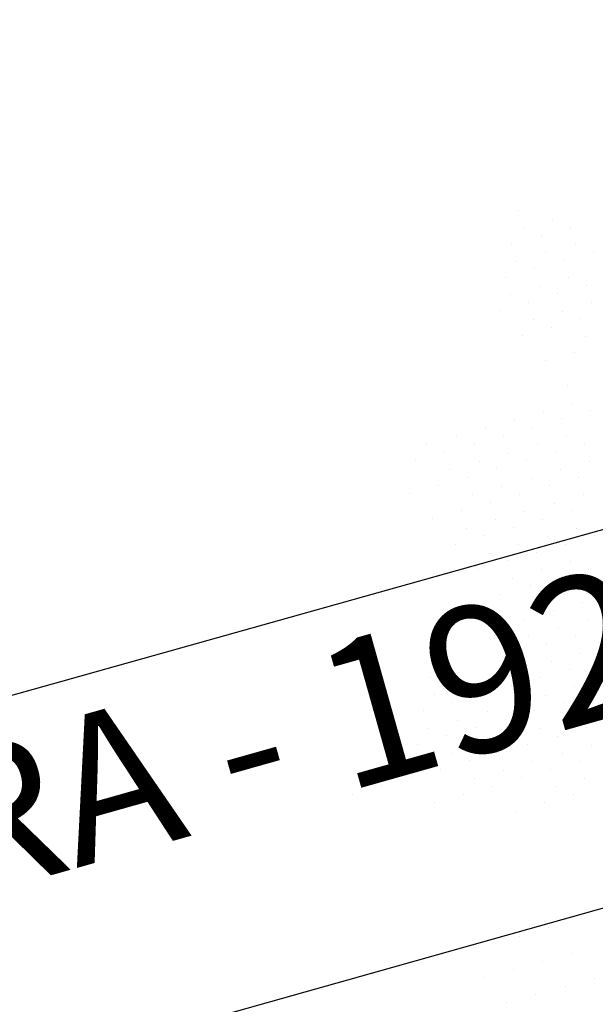
# Model space of a CAD drawing. Units: metres. Extents: x 1735 to 4239, y 266 to 968.
# Drawn here: x 2836 to 2838, y 723 to 727 of the extents above; entities that cross this region are included whole.
import ezdxf

# ---------------------------------------------------------------- set-up
doc = ezdxf.new("R2010")
doc.units = ezdxf.units.M
doc.header["$PDMODE"] = 3
doc.layers.add('ARQ_CTA_GER', color=10, linetype='Continuous', lineweight=13)
doc.layers.add('ARQ_VEG_GER', color=94, linetype='Continuous', lineweight=13)
for name, color, linetype in [('ARQ_LAY_VAG', 253, 'Continuous'), ('ARQ_TEX_GER', 7, 'Continuous'), ('ARQ_VIS_02', 6, 'Continuous')]:
    doc.layers.add(name, color=color, linetype=linetype)
doc.styles.add('ARIAL', font='arial.ttf')
doc.styles.add('styleARIAL', font='arial.ttf')
doc.dimstyles.new('COTAS-75 JRSA', dxfattribs={"dimtxt": 0.75, "dimasz": 0.2, "dimexe": 0, "dimexo": 0.1, "dimgap": 0.08, "dimtad": 1, "dimdec": 0, "dimlfac": 100, "dimzin": 1, "dimtxsty": 'styleARIAL', "dimblk": 'ARCHTICK', "dimcen": 0, "dimdle": 0.5, "dimclrd": 1, "dimclre": 1, "dimclrt": 7, "dimadec": 0, "dimazin": 0, "dimtfac": 1, "dimtdec": 0, "dimtix": 1, "dimtmove": 1, "dimatfit": 3, "dimldrblk": 'OPEN30', "dimfxl": 0.15, "dimlwd": -1, "dimarcsym": 0})

# ---------------------------------------------------------------- blocks, each defined once
blk = doc.blocks.new('arvore_plant11')
at = {"color": 0}
for p, q in [((-1.8125, 2.625), (-1.8125, 2.625)), ((-1.8125, 2.5503), (-1.8125, 2.5503)), ((-1.6875, 2.5503), (-1.6875, 2.5503)), ((-1.875, 2.5), (-1.875, 2.5)), ((-1.75, 2.5), (-1.75, 2.5)), ((-1.625, 2.5), (-1.625, 2.5)), ((-1.875, 2.4253), (-1.875, 2.4253)), ((-1.75, 2.4253), (-1.75, 2.4253)), ((-1.625, 2.4253), (-1.625, 2.4253)), ((-1.9375, 2.375), (-1.9375, 2.375)), ((-1.8125, 2.375), (-1.8125, 2.375)), ((-1.6875, 2.375), (-1.6875, 2.375)), ((-1.5625, 2.375), (-1.5625, 2.375)), ((-1.9375, 2.3003), (-1.9375, 2.3003)), ((-1.8125, 2.3003), (-1.8125, 2.3003)), ((-1.6875, 2.3003), (-1.6875, 2.3003)), ((-2, 2.25), (-2, 2.25)), ((-1.875, 2.25), (-1.875, 2.25)), ((-1.75, 2.25), (-1.75, 2.25)), ((-1.625, 2.25), (-1.625, 2.25)), ((-1.875, 2.1753), (-1.875, 2.1753)), ((-1.75, 2.1753), (-1.75, 2.1753)), ((-1.625, 2.1753), (-1.625, 2.1753)), ((-1.9375, 2.125), (-1.9375, 2.125)), ((-1.8125, 2.125), (-1.8125, 2.125)), ((-1.6875, 2.125), (-1.6875, 2.125)), ((-1.6875, 2.0503), (-1.6875, 2.0503)), ((-1.875, 2), (-1.875, 2)), ((-1.75, 2), (-1.75, 2)), ((-1.8125, 1.875), (-1.8125, 1.875)), ((-2.4375, 1.8003), (-2.4375, 1.8003)), ((-2.3125, 1.8003), (-2.3125, 1.8003)), ((-2.1875, 1.8003), (-2.1875, 1.8003)), ((-2.0625, 1.8003), (-2.0625, 1.8003)), ((-1.9375, 1.8003), (-1.9375, 1.8003)), ((-1.8125, 1.8003), (-1.8125, 1.8003)), ((-2.5, 1.75), (-2.5, 1.75)), ((-2.375, 1.75), (-2.375, 1.75)), ((-2.25, 1.75), (-2.25, 1.75)), ((-2.125, 1.75), (-2.125, 1.75)), ((-2, 1.75), (-2, 1.75)), ((-1.875, 1.75), (-1.875, 1.75)), ((-1.75, 1.75), (-1.75, 1.75)), ((-2.375, 1.6753), (-2.375, 1.6753)), ((-2.25, 1.6753), (-2.25, 1.6753)), ((-2.125, 1.6753), (-2.125, 1.6753)), ((-2, 1.6753), (-2, 1.6753)), ((-1.875, 1.6753), (-1.875, 1.6753)), ((-2.5625, 1.625), (-2.5625, 1.625)), ((-2.4375, 1.625), (-2.4375, 1.625)), ((-2.3125, 1.625), (-2.3125, 1.625)), ((-2.1875, 1.625), (-2.1875, 1.625)), ((-2.0625, 1.625), (-2.0625, 1.625)), ((-1.9375, 1.625), (-1.9375, 1.625)), ((-1.8125, 1.625), (-1.8125, 1.625)), ((-2.3125, 1.5503), (-2.3125, 1.5503)), ((-2.1875, 1.5503), (-2.1875, 1.5503)), ((-2.0625, 1.5503), (-2.0625, 1.5503)), ((-1.9375, 1.5503), (-1.9375, 1.5503)), ((-1.8125, 1.5503), (-1.8125, 1.5503)), ((-2.5, 1.5), (-2.5, 1.5)), ((-2.375, 1.5), (-2.375, 1.5)), ((-2.25, 1.5), (-2.25, 1.5)), ((-2.125, 1.5), (-2.125, 1.5)), ((-2, 1.5), (-2, 1.5)), ((-1.875, 1.5), (-1.875, 1.5)), ((-2.375, 1.4253), (-2.375, 1.4253)), ((-2.25, 1.4253), (-2.25, 1.4253)), ((-2.125, 1.4253), (-2.125, 1.4253)), ((-2, 1.4253), (-2, 1.4253)), ((-1.875, 1.4253), (-1.875, 1.4253)), ((-2.4375, 1.375), (-2.4375, 1.375)), ((-2.3125, 1.375), (-2.3125, 1.375)), ((-2.1875, 1.375), (-2.1875, 1.375)), ((-2.0625, 1.375), (-2.0625, 1.375)), ((-1.9375, 1.375), (-1.9375, 1.375)), ((-2.3125, 1.3003), (-2.3125, 1.3003)), ((-2.1875, 1.3003), (-2.1875, 1.3003)), ((-2.0625, 1.3003), (-2.0625, 1.3003)), ((-1.9375, 1.3003), (-1.9375, 1.3003)), ((-2.375, 1.25), (-2.375, 1.25)), ((-2.25, 1.25), (-2.25, 1.25)), ((-2.125, 1.25), (-2.125, 1.25)), ((-2, 1.25), (-2, 1.25)), ((-1.875, 1.25), (-1.875, 1.25)), ((-2.25, 1.1753), (-2.25, 1.1753)), ((-2.125, 1.1753), (-2.125, 1.1753)), ((-2, 1.1753), (-2, 1.1753)), ((-2.4375, 1.125), (-2.4375, 1.125)), ((-2.3125, 1.125), (-2.3125, 1.125)), ((-2.1875, 1.125), (-2.1875, 1.125)), ((-2.0625, 1.125), (-2.0625, 1.125)), ((-1.9375, 1.125), (-1.9375, 1.125)), ((-2.1875, 1.0503), (-2.1875, 1.0503)), ((-2.0625, 1.0503), (-2.0625, 1.0503)), ((-1.9375, 1.0503), (-1.9375, 1.0503)), ((-2.375, 1), (-2.375, 1)), ((-2.25, 1), (-2.25, 1)), ((-2.125, 1), (-2.125, 1)), ((-2, 1), (-2, 1)), ((-2.25, 0.9253), (-2.25, 0.9253)), ((-2.125, 0.9253), (-2.125, 0.9253)), ((-2, 0.9253), (-2, 0.9253)), ((-2.6875, 0.875), (-2.6875, 0.875)), ((-2.3125, 0.875), (-2.3125, 0.875)), ((-2.1875, 0.875), (-2.1875, 0.875)), ((-2.0625, 0.875), (-2.0625, 0.875)), ((-2.6875, 0.8003), (-2.6875, 0.8003)), ((-2.5625, 0.8003), (-2.5625, 0.8003)), ((-2.4375, 0.8003), (-2.4375, 0.8003)), ((-2.3125, 0.8003), (-2.3125, 0.8003)), ((-2.1875, 0.8003), (-2.1875, 0.8003)), ((-2.0625, 0.8003), (-2.0625, 0.8003)), ((-2.875, 0.75), (-2.875, 0.75)), ((-2.75, 0.75), (-2.75, 0.75)), ((-2.625, 0.75), (-2.625, 0.75)), ((-2.5, 0.75), (-2.5, 0.75)), ((-2.375, 0.75), (-2.375, 0.75)), ((-2.25, 0.75), (-2.25, 0.75)), ((-2.125, 0.75), (-2.125, 0.75)), ((-2.75, 0.6753), (-2.75, 0.6753)), ((-2.625, 0.6753), (-2.625, 0.6753)), ((-2.5, 0.6753), (-2.5, 0.6753)), ((-2.375, 0.6753), (-2.375, 0.6753)), ((-2.25, 0.6753), (-2.25, 0.6753)), ((-2.125, 0.6753), (-2.125, 0.6753)), ((-2.9375, 0.625), (-2.9375, 0.625)), ((-2.8125, 0.625), (-2.8125, 0.625)), ((-2.6875, 0.625), (-2.6875, 0.625)), ((-2.5625, 0.625), (-2.5625, 0.625)), ((-2.4375, 0.625), (-2.4375, 0.625)), ((-2.3125, 0.625), (-2.3125, 0.625)), ((-2.1875, 0.625), (-2.1875, 0.625)), ((-2.0625, 0.625), (-2.0625, 0.625)), ((-2.8125, 0.5503), (-2.8125, 0.5503)), ((-2.6875, 0.5503), (-2.6875, 0.5503)), ((-2.5625, 0.5503), (-2.5625, 0.5503)), ((-2.4375, 0.5503), (-2.4375, 0.5503)), ((-2.3125, 0.5503), (-2.3125, 0.5503)), ((-2.1875, 0.5503), (-2.1875, 0.5503)), ((-3.125, 0.5), (-3.125, 0.5)), ((-3, 0.5), (-3, 0.5)), ((-2.875, 0.5), (-2.875, 0.5)), ((-2.75, 0.5), (-2.75, 0.5)), ((-2.625, 0.5), (-2.625, 0.5)), ((-2.5, 0.5), (-2.5, 0.5)), ((-2.375, 0.5), (-2.375, 0.5)), ((-2.25, 0.5), (-2.25, 0.5)), ((-2.125, 0.5), (-2.125, 0.5)), ((-2.625, 0.4253), (-2.625, 0.4253)), ((-2.5, 0.4253), (-2.5, 0.4253)), ((-2.375, 0.4253), (-2.375, 0.4253)), ((-2.25, 0.4253), (-2.25, 0.4253)), ((-2.125, 0.4253), (-2.125, 0.4253)), ((-2.8125, 0.375), (-2.8125, 0.375)), ((-2.6875, 0.375), (-2.6875, 0.375)), ((-2.5625, 0.375), (-2.5625, 0.375)), ((-2.4375, 0.375), (-2.4375, 0.375)), ((-2.3125, 0.375), (-2.3125, 0.375)), ((-2.1875, 0.375), (-2.1875, 0.375)), ((-2.3125, 0.3003), (-2.3125, 0.3003)), ((-2.1875, 0.3003), (-2.1875, 0.3003)), ((-2.5, 0.25), (-2.5, 0.25)), ((-2.375, 0.25), (-2.375, 0.25)), ((-2.25, 0.25), (-2.25, 0.25)), ((-2.625, -0.25), (-2.625, -0.25)), ((-2.5, -0.25), (-2.5, -0.25)), ((-2.8125, -0.375), (-2.8125, -0.375)), ((-2.6875, -0.375), (-2.6875, -0.375)), ((-2.5625, -0.375), (-2.5625, -0.375)), ((-2.4375, -0.375), (-2.4375, -0.375)), ((-2.75, -0.5), (-2.75, -0.5)), ((-2.625, -0.5), (-2.625, -0.5)), ((-2.5, -0.5), (-2.5, -0.5)), ((-2.375, -0.5), (-2.375, -0.5))]:
    blk.add_line(p, q, dxfattribs=at)
blk = doc.blocks.new('_ArchTick')
at = {"color": 0, "linetype": 'ByBlock', "const_width": 0.15}
blk.add_lwpolyline([(-0.5, -0.5), (0.5, 0.5)], dxfattribs=at)
blk = doc.blocks.new('*D1219')
at = {"layer": 'ARQ_CTA_GER', "color": 1, "transparency": 16777216}
blk.add_arc((2779.6836, 698.4732), 2.3432, 266.5385, 15.6814, dxfattribs=at)
at = {"layer": 'Defpoints', "color": 0, "transparency": 16777216}
for p in [(2971.2818, 752.2621), (2779.8307, 700.9049), (2779.6836, 698.4732), (2780.9571, 696.5062), (2775.9507, 636.76)]:
    blk.add_point(p, dxfattribs=at)
at = {"layer": 'ARQ_CTA_GER', "color": 1, "transparency": 16777216, "xscale": 0.2, "yscale": 0.2, "zscale": 0.2}
for p, rotation in [((2781.9396, 699.1065), 105.6814456398458), ((2779.5421, 696.1343), 176.5385033846717)]:
    blk.add_blockref('_ArchTick', p, dxfattribs=dict(at, rotation=rotation))
at = {"layer": 'ARQ_CTA_GER', "color": 7, "transparency": 16777216, "insert": (2781.1471, 697.2927), "char_height": 0.75, "attachment_point": 5, "rotation": 51.11, "style": 'styleARIAL'}
blk.add_mtext('109°', dxfattribs=at)
blk = doc.blocks.new('_Open30')
at = {"color": 0, "linetype": 'ByBlock', "lineweight": -2}
for p, q in [((-1, 0.268), (0, 0)), ((0, 0), (-1, -0.268)), ((0, 0), (-1, 0))]:
    blk.add_line(p, q, dxfattribs=at)
blk = doc.blocks.new('*D1226')
at = {"layer": 'ARQ_CTA_GER', "color": 1, "transparency": 16777216}
blk.add_arc((2843.5982, 716.4164), 2.9282, 266.5285, 15.6814, dxfattribs=at)
at = {"layer": 'Defpoints', "color": 0, "transparency": 16777216}
for p in [(2971.2818, 752.2621), (2843.5982, 716.4164), (2845.1893, 713.9582), (2779.6836, 698.4732), (2842.166, 692.8073)]:
    blk.add_point(p, dxfattribs=at)
at = {"layer": 'ARQ_CTA_GER', "color": 1, "transparency": 16777216, "xscale": 0.2, "yscale": 0.2, "zscale": 0.2}
for p, rotation in [((2846.4174, 717.2079), 105.6814456398458), ((2843.4209, 713.4936), 176.5284914646884)]:
    blk.add_blockref('_ArchTick', p, dxfattribs=dict(at, rotation=rotation))
at = {"layer": 'ARQ_CTA_GER', "color": 7, "transparency": 16777216, "insert": (2845.5169, 714.8685), "char_height": 0.75, "attachment_point": 5, "rotation": 51.105, "style": 'styleARIAL'}
blk.add_mtext('109°', dxfattribs=at)
blk = doc.blocks.new('*D1227')
at = {"layer": 'ARQ_CTA_GER', "color": 1, "lineweight": -2, "transparency": 16777216}
blk.add_line((2945.6998, 743.2133), (2945.9879, 742.6101), dxfattribs=at)
at = {"layer": 'ARQ_CTA_GER', "color": 1, "transparency": 16777216}
for start, end in [(195.6814, 233.5916), (241.1857, 295.5249)]:
    blk.add_arc((2944.9138, 744.8596), 2.4928, start, end, dxfattribs=at)
at = {"layer": 'Defpoints', "color": 0, "transparency": 16777216}
for p in [(2971.2818, 752.2621), (2944.9138, 744.8596, 1.9391), (2945.6567, 743.3036, 1.9391), (2943.2771, 742.9793), (2779.6836, 698.4732)]:
    blk.add_point(p, dxfattribs=at)
at = {"layer": 'ARQ_CTA_GER', "color": 1, "transparency": 16777216, "xscale": 0.2, "yscale": 0.2, "zscale": 0.2}
for p, rotation in [((2942.5137, 744.1858), 105.6814456398457), ((2945.9879, 742.6101), 25.52488520900552)]:
    blk.add_blockref('_ArchTick', p, dxfattribs=dict(at, rotation=rotation))
at = {"layer": 'ARQ_CTA_GER', "color": 7, "transparency": 16777216, "insert": (2944.5059, 743.1383), "char_height": 0.75, "attachment_point": 5, "style": 'styleARIAL'}
blk.add_mtext('100°', dxfattribs=at)

msp = doc.modelspace()

# ---------------------------------------------------------------- linework, layer by layer
at = {"layer": 'ARQ_LAY_VAG'}
msp.add_line((2805.2483, 713.9594), (2940.0374, 751.7998), dxfattribs=at)
at = {"layer": 'ARQ_VIS_02', "color": 253, "flags": 128}
msp.add_lwpolyline([(2928.1803, 510.9629), (3127.3584, 760.8052), (3010.7336, 728.4004), (2987.6555, 779.19), (2941.4202, 766.21), (2944.8521, 754.7095), (2759.7874, 702.7548), (2733.0934, 687.3427), (2731.036, 662.5066)], dxfattribs=at)

# ---------------------------------------------------------------- block references
at = {"layer": 'ARQ_VEG_GER', "color": 253, "rotation": 15.879841563048}
msp.add_blockref('arvore_plant11', (2840.0695, 723.9848), dxfattribs=at)

# ---------------------------------------------------------------- texts
at = {"layer": 'ARQ_TEX_GER', "color": 7, "insert": (2826.6589, 721.356), "char_height": 0.6, "attachment_point": 1, "rotation": 15.7442, "style": 'ARIAL'}
msp.add_mtext('GRADIL 2,50m DE ALTURA - 192,20m', dxfattribs=at)

# ---------------------------------------------------------------- dimensions: what is measured, and where the dimension line sits
at = {"layer": 'ARQ_CTA_GER'}
for base, line2, picture, middle in [((2780.9571, 696.5062), ((2779.8307, 700.9049), (2775.9507, 636.76)), '*D1219', (2781.1471, 697.2927)), ((2845.1893, 713.9582), ((2842.166, 692.8073), (2843.5982, 716.4164)), '*D1226', (2845.5169, 714.8685))]:
    dim = msp.add_angular_dim_2l(base=base, line1=((2779.6836, 698.4732), (2971.2818, 752.2621)), line2=line2, dimstyle='COTAS-75 JRSA', dxfattribs=at)
    dim.commit()
    dim.dimension.update_dxf_attribs({"geometry": picture, "text_midpoint": middle})
dim = msp.add_angular_dim_2l(base=(2943.2771, 742.9793), line1=((2945.6567, 743.3036, 1.9391), (2944.9138, 744.8596, 1.9391)), line2=((2779.6836, 698.4732), (2971.2818, 752.2621)), dimstyle='COTAS-75 JRSA', dxfattribs=at)
dim.commit()
dim.dimension.update_dxf_attribs({"geometry": '*D1227', "text_midpoint": (2944.5059, 743.1383), "dimtype": 162})

doc.saveas('drawing.dxf')
